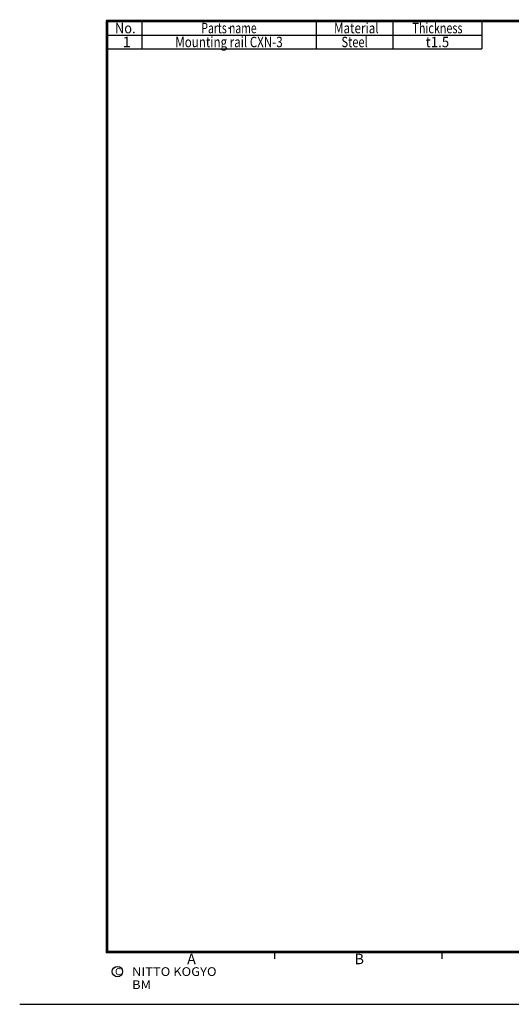
# Model space of a CAD drawing. Extents: x -217 to 202, y -148 to 148.
# Drawn here: x -217 to -76, y -148 to 134 of the extents above; entities that cross this region are included whole.
import ezdxf

# ---------------------------------------------------------------- set-up
doc = ezdxf.new("R2010")
doc.units = 0
doc.linetypes.add('NON_PLOTING', pattern=[0])
doc.layers.get('0').update_dxf_attribs({"linetype": 'CONTINUOUS'})
doc.layers.get('DEFPOINTS').update_dxf_attribs({"linetype": 'CONTINUOUS'})
doc.layers.add('CLASS1', color=7, linetype='CONTINUOUS')
doc.layers.add('枠', color=7, linetype='CONTINUOUS')

# ---------------------------------------------------------------- blocks, each defined once
blk = doc.blocks.new('MS_1')
at = {"color": 31, "linetype": 'CONTINUOUS'}
for p, q in [((-92, -133.5), (-192, -133.5)), ((-144, -133.5), (-144, -135.5)), ((-96, -133.5), (-96, -135.5)), ((8, -133.5), (-92, -133.5)), ((-217, -148.5), (-216.9, -148.5))]:
    blk.add_line(p, q, dxfattribs=at)
at = {"color": 31, "linetype": 'CONTINUOUS', "const_width": 0.8}
for points in [[(192, 133.5), (-192, 133.5)], [(-192, -133.5), (-192, 133.5)], [(-192, -133.5), (192, -133.5)]]:
    blk.add_lwpolyline(points, dxfattribs=at)
at = {"color": 31, "linetype": 'CONTINUOUS', "const_width": 0.4}
for points in [[(-192, 133.3, -1), (-192, 133.7, -1)], [(-192.2, 133.5, -1), (-191.8, 133.5, -1)], [(-192, -133.3, 1), (-192, -133.7, 1)], [(-192.2, -133.5, 1), (-191.8, -133.5, 1)]]:
    blk.add_lwpolyline(points, format="xyb", dxfattribs=at)
at = {"color": 21, "linetype": 'CONTINUOUS'}
blk.add_circle((-189, -139.12), 1.5, dxfattribs=at)
blk.add_point((-144, -133.5), dxfattribs=at)
at = {"layer": 'DEFPOINTS', "color": 31, "linetype": 'NON_PLOTING'}
blk.add_line((-217, -148.5), (202, -148.5), dxfattribs=at)
at = {"color": 21, "linetype": 'CONTINUOUS', "attachment_point": 1}
for s, insert, char_height, line_spacing_factor in [('\\A1;A', (-169, -134), 3, 0.899999), ('\\A1;B', (-121, -134), 3, 0.899999), ('\\A1;C', (-189.67, -138.12), 2, 0.9), ('\\W1.088083;\\A1;NITTO KOGYO BM', (-184.8, -137.87), 2.5, 0.9)]:
    blk.add_mtext(s, dxfattribs=dict(at, insert=insert, char_height=char_height, line_spacing_factor=line_spacing_factor))

msp = doc.modelspace()

# ---------------------------------------------------------------- linework, layer by layer
at = {"layer": 'CLASS1', "color": 7, "linetype": 'CONTINUOUS'}
for p, q in [((-182, 133.5), (-182, 125.499999)), ((-132, 133.5), (-132, 125.499999)), ((-110, 133.5), (-110, 125.499999)), ((-84.5, 133.5), (-84.5, 125.499999)), ((-192, 129.5), (-84.5, 129.5)), ((-192, 125.499999), (-84.5, 125.499999))]:
    msp.add_line(p, q, dxfattribs=at)
for p in [(-157, 131.5), (-97.25, 131.5)]:
    msp.add_point(p, dxfattribs=at)

# ---------------------------------------------------------------- block references
at = {"layer": '枠', "linetype": 'ByBlock'}
msp.add_blockref('MS_1', (0, 0), dxfattribs=at)

# ---------------------------------------------------------------- texts
at = {"layer": 'CLASS1', "color": 255, "linetype": 'CONTINUOUS', "char_height": 3, "line_spacing_factor": 0.9}
for s, insert, attachment_point in [('\\W0.900000;\\A1;No.', (-189.7, 131.5), 4), ('\\W1.050000;\\A1;1', (-187.525, 127.499999), 4), ('\\W0.812627;\\A1;Mounting rail CXN-3', (-157, 127.499999), 5)]:
    msp.add_mtext(s, dxfattribs=dict(at, insert=insert, attachment_point=attachment_point))
at = {"layer": 'CLASS1', "color": 1, "linetype": 'CONTINUOUS', "char_height": 3, "attachment_point": 5, "line_spacing_factor": 0.9}
for s, insert in [('\\W0.729167;\\A1;Parts name', (-157, 131.5)), ('\\W0.819512;\\A1;Material', (-120.5, 131.5)), ('\\W0.756000;\\A1;Thickness', (-97.25, 131.5)), ('\\W0.777778;\\A1;Steel', (-121, 127.499999)), ('\\W0.933333;\\A1;t1.5', (-97.25, 127.499999))]:
    msp.add_mtext(s, dxfattribs=dict(at, insert=insert))

doc.saveas('drawing.dxf')
